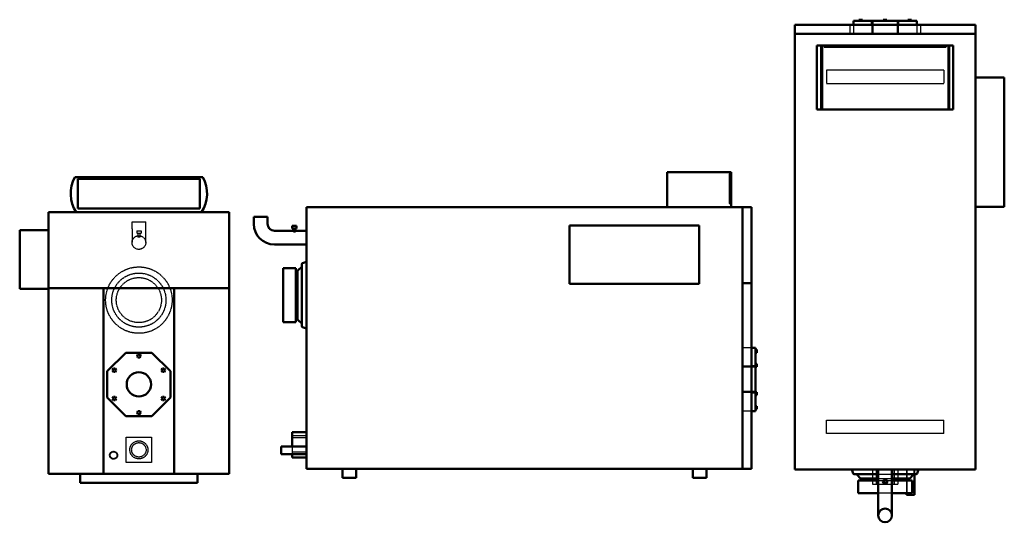
# Model space of a CAD drawing. Units: millimetres. Extents: x -7326 to -1873, y 2793 to 5579.
import ezdxf

# ---------------------------------------------------------------- set-up
doc = ezdxf.new("R2010")
doc.units = ezdxf.units.MM
doc.linetypes.add('AM_ISO02W050', pattern=[7.5, 6, -1.5])
doc.layers.add('AM_HID', color=7, linetype='AM_ISO02W050', lineweight=25)
doc.layers.add('AM_VIS', color=7, linetype='Continuous', lineweight=50)

msp = doc.modelspace()

# ---------------------------------------------------------------- linework, layer by layer
at = {"layer": 'AM_HID'}
for p, q in [((-2600.5, 5572.2), (-2600.5, 5500.2)), ((-2465.5, 5572.2), (-2465.5, 5500.2)), ((-2729, 5550.2), (-2729, 5500.2)), ((-2708.5, 5550.2), (-2708.5, 5500.2)), ((-2605.7, 5550.2), (-2605.7, 5500.2)), ((-2460.3, 5550.2), (-2460.3, 5500.2)), ((-2357.4, 5550.2), (-2357.4, 5500.2)), ((-2337, 5550.2), (-2337, 5500.2)), ((-2880.5, 5436.7), (-2880.5, 5081.7)), ((-2870.5, 5436.7), (-2870.5, 5426.7)), ((-2870.5, 5436.7), (-2870.5, 5426.7)), ((-2870.5, 5426.7), (-2195.5, 5426.7)), ((-2870.5, 5426.7), (-2195.5, 5426.7)), ((-2195.5, 5436.7), (-2195.5, 5426.7)), ((-2195.5, 5436.7), (-2195.5, 5426.7)), ((-2185.5, 5436.7), (-2185.5, 5081.7)), ((-2858, 5300.2), (-2858, 5225.2)), ((-2208, 5300.2), (-2858, 5300.2)), ((-2208, 5300.2), (-2208, 5225.2)), ((-2858, 5225.2), (-2208, 5225.2)), ((-3395.8, 4724.3), (-3395.8, 4559.3)), ((-3385.8, 4724.3), (-3395.8, 4724.3)), ((-3395.8, 4724.3), (-3395.8, 4559.3)), ((-3385.8, 4724.3), (-3395.8, 4724.3)), ((-3385.8, 4559.3), (-3395.8, 4559.3)), ((-3385.8, 4559.3), (-3395.8, 4559.3)), ((-6703.6, 4419.9), (-6703.6, 4458.9)), ((-6703.6, 4458.9), (-6627.6, 4458.9)), ((-6703.6, 4419.9), (-6703.6, 4343.9)), ((-6627.6, 4419.9), (-6627.6, 4458.9)), ((-6627.6, 4343.9), (-6627.6, 4419.9)), ((-6677.6, 4409.2), (-6653.6, 4409.2)), ((-6677.6, 4409.2), (-6677.6, 4394.2)), ((-6677.6, 4409.2), (-6653.6, 4409.2)), ((-6653.6, 4394.2), (-6677.6, 4394.2)), ((-6653.6, 4394.2), (-6677.6, 4394.2)), ((-6671.3, 4394.2), (-6671.3, 4374.2)), ((-6659.8, 4374.2), (-6671.3, 4374.2)), ((-6659.8, 4394.2), (-6659.8, 4374.2)), ((-6653.6, 4409.2), (-6653.6, 4394.2)), ((-5798.3, 4409.3), (-5809.8, 4409.3)), ((-5809.8, 4409.3), (-5809.8, 4401.5)), ((-5798.3, 4401.5), (-5809.8, 4401.5)), ((-5798.3, 4409.3), (-5798.3, 4401.5)), ((-3272.3, 3760.8), (-3322.3, 3760.8)), ((-3272.3, 3658), (-3322.3, 3658)), ((-3250.3, 3652.8), (-3322.3, 3652.8)), ((-3250.3, 3517.8), (-3322.3, 3517.8)), ((-3272.3, 3512.6), (-3322.3, 3512.6)), ((-3272.3, 3409.7), (-3322.3, 3409.7)), ((-2858, 3285.2), (-2858, 3360.2)), ((-2858, 3360.2), (-2208, 3360.2)), ((-2208, 3285.2), (-2208, 3360.2)), ((-5737.3, 3272.3), (-5817.3, 3272.3)), ((-5737.3, 3272.3), (-5817.3, 3272.3)), ((-2208, 3285.2), (-2858, 3285.2)), ((-6735.6, 3124.9), (-6735.6, 3264.9)), ((-6735.6, 3264.9), (-6595.6, 3264.9)), ((-6595.6, 3264.9), (-6595.6, 3124.9)), ((-5737.3, 3262.3), (-5817.3, 3262.3)), ((-5737.3, 3211.3), (-5877.3, 3211.3)), ((-5737.3, 3173.3), (-5877.3, 3173.3)), ((-5817.3, 3214.3), (-5817.3, 3170.3)), ((-5737.3, 3182.3), (-5817.3, 3182.3)), ((-5737.3, 3172.3), (-5817.3, 3172.3)), ((-5737.3, 3172.3), (-5817.3, 3172.3)), ((-6595.6, 3124.9), (-6735.6, 3124.9)), ((-2603, 3085.2), (-2603, 3005.2)), ((-2583, 3085.2), (-2583, 3005.2)), ((-2583, 3085.2), (-2583, 3005.2)), ((-2573, 3085.2), (-2573, 3005.2)), ((-2571, 3060.2), (-2495, 3060.2)), ((-2493, 3085.2), (-2493, 3005.2)), ((-2483, 3085.2), (-2483, 3005.2)), ((-2483, 3085.2), (-2483, 3005.2)), ((-2463, 3085.2), (-2463, 3005.2)), ((-2415, 3085.2), (-2415, 2955.4)), ((-2412, 3085.2), (-2412, 2945.2)), ((-2374, 3085.2), (-2374, 2945.2)), ((-2371, 3085.2), (-2371, 3060.2)), ((-2603, 3005.2), (-2463, 3005.2)), ((-2571, 3035.4), (-2495, 3035.4)), ((-2571, 3025.4), (-2495, 3025.4)), ((-2495, 2955.4), (-2571, 2955.4))]:
    msp.add_line(p, q, dxfattribs=at)
for centre, radius in [((-6665.6, 4343.9), 38), ((-6665.6, 4024.9), 184), ((-6665.6, 4024.9), 150), ((-6665.6, 4024.9), 125), ((-6665.6, 3194.9), 50), ((-6665.6, 3194.9), 50), ((-6665.6, 3194.9), 40), ((-6805.6, 3164.9), 22), ((-6805.6, 3164.9), 19), ((-2533, 3018.5), 5.75), ((-2533, 3018.5), 5.75)]:
    msp.add_circle(centre, radius, dxfattribs=at)
at = {"layer": 'AM_VIS'}
for p, q in [((-2708.5, 5572.2), (-2605.7, 5572.2)), ((-2708.5, 5572.2), (-2708.5, 5550.2)), ((-2678.8, 5579.2), (-2673.8, 5579.2)), ((-2678.8, 5579.2), (-2678.8, 5572.2)), ((-2673.8, 5579.2), (-2663.8, 5579.2)), ((-2673.8, 5579.2), (-2673.8, 5572.2)), ((-2663.8, 5579.2), (-2663.8, 5572.2)), ((-2663.8, 5579.2), (-2658.8, 5579.2)), ((-2658.8, 5579.2), (-2658.8, 5572.2)), ((-2605.7, 5572.2), (-2460.3, 5572.2)), ((-2605.7, 5572.2), (-2605.7, 5550.2)), ((-2543, 5579.2), (-2538, 5579.2)), ((-2543, 5579.2), (-2543, 5572.2)), ((-2538, 5579.2), (-2528, 5579.2)), ((-2538, 5579.2), (-2538, 5572.2)), ((-2528, 5579.2), (-2523, 5579.2)), ((-2528, 5579.2), (-2528, 5572.2)), ((-2523, 5579.2), (-2523, 5572.2)), ((-2460.3, 5572.2), (-2460.3, 5550.2)), ((-2460.3, 5572.2), (-2357.4, 5572.2)), ((-2407.1, 5579.2), (-2402.1, 5579.2)), ((-2407.1, 5579.2), (-2407.1, 5572.2)), ((-2402.1, 5579.2), (-2392.1, 5579.2)), ((-2402.1, 5579.2), (-2402.1, 5572.2)), ((-2392.1, 5579.2), (-2387.1, 5579.2)), ((-2392.1, 5579.2), (-2392.1, 5572.2)), ((-2387.1, 5579.2), (-2387.1, 5572.2)), ((-2357.4, 5572.2), (-2357.4, 5550.2)), ((-2033, 5550.2), (-3033, 5550.2)), ((-3033, 5550.2), (-3033, 5500.2)), ((-2033, 5500.2), (-2033, 5550.2)), ((-3033, 5500.2), (-3033, 3085.2)), ((-2033, 5500.2), (-3033, 5500.2)), ((-3033, 5500.2), (-2033, 5500.2)), ((-2033, 3085.2), (-2033, 5500.2)), ((-2910.5, 5436.7), (-2910.5, 5081.7)), ((-2887, 5436.7), (-2910.5, 5436.7)), ((-2178.9, 5436.7), (-2887, 5436.7)), ((-2887, 5436.7), (-2887, 5081.7)), ((-2178.9, 5081.7), (-2178.9, 5436.7)), ((-2155.5, 5436.7), (-2178.9, 5436.7)), ((-2155.5, 5436.7), (-2155.5, 5081.7)), ((-2033, 5259.2), (-1873, 5259.2)), ((-1873, 4541.2), (-1873, 5259.2)), ((-2887, 5081.7), (-2910.5, 5081.7)), ((-2887, 5081.7), (-2178.9, 5081.7)), ((-2155.5, 5081.7), (-2178.9, 5081.7)), ((-7019.6, 4705.9), (-6311.6, 4705.9)), ((-7003.1, 4531.9), (-7003.1, 4696.9)), ((-7003.1, 4696.9), (-6328.1, 4696.9)), ((-7003.1, 4531.9), (-7003.1, 4696.9)), ((-7003.1, 4696.9), (-6328.1, 4696.9)), ((-6328.1, 4696.9), (-6328.1, 4531.9)), ((-6328.1, 4696.9), (-6328.1, 4531.9)), ((-3740.8, 4733.3), (-3385.8, 4733.3)), ((-3740.8, 4539.3), (-3740.8, 4733.3)), ((-3385.8, 4539.3), (-3385.8, 4733.3)), ((-6328.1, 4531.9), (-7003.1, 4531.9)), ((-6328.1, 4531.9), (-7003.1, 4531.9)), ((-5737.3, 4539.3), (-3322.3, 4539.3)), ((-5737.3, 3089.3), (-5737.3, 4539.3)), ((-3322.3, 4539.3), (-3322.3, 4118.3)), ((-3322.3, 4539.3), (-3272.3, 4539.3)), ((-3322.3, 3089.3), (-3322.3, 4539.3)), ((-3272.3, 4118.3), (-3272.3, 4539.3)), ((-2033, 4541.2), (-1873, 4541.2)), ((-7165.6, 4090.9), (-7165.6, 4511.9)), ((-7165.6, 4511.9), (-6165.6, 4511.9)), ((-6165.6, 4511.9), (-6165.6, 4090.9)), ((-6029.3, 4447.3), (-6029.3, 4486.3)), ((-6029.3, 4486.3), (-5953.3, 4486.3)), ((-5953.3, 4447.3), (-5953.3, 4486.3)), ((-5816.1, 4436.5), (-5792, 4436.5)), ((-5816.1, 4436.5), (-5816.1, 4421.5)), ((-5816.1, 4436.5), (-5792, 4436.5)), ((-5792, 4421.5), (-5816.1, 4421.5)), ((-5792, 4421.5), (-5816.1, 4421.5)), ((-5809.8, 4421.5), (-5809.8, 4409.3)), ((-5798.3, 4421.5), (-5798.3, 4409.3)), ((-5792, 4436.5), (-5792, 4421.5)), ((-4281.3, 4439.3), (-3563.3, 4439.3)), ((-4281.3, 4114.3), (-4281.3, 4439.3)), ((-3563.3, 4439.3), (-3563.3, 4114.3)), ((-7165.6, 4411.9), (-7325.6, 4411.9)), ((-7325.6, 4411.9), (-7325.6, 4086.9)), ((-5809.8, 4409.3), (-5915.3, 4409.3)), ((-5737.3, 4409.3), (-5798.3, 4409.3)), ((-5737.3, 4333.3), (-5915.3, 4333.3)), ((-5797.2, 4202.3), (-5867.2, 4202.3)), ((-5867.2, 3902.3), (-5867.2, 4202.3)), ((-5797.2, 4202.3), (-5797.2, 3902.3)), ((-5785.6, 4188.7), (-5763.8, 4209.8)), ((-5762.3, 4224.6), (-5762.3, 3879.9)), ((-5758.8, 4229.4), (-5737.3, 4236.3)), ((-5790.2, 4177.3), (-5797.2, 4177.3)), ((-5787.2, 4185.1), (-5787.2, 3919.4)), ((-7165.6, 4090.9), (-6165.6, 4090.9)), ((-6861.6, 4090.9), (-7165.6, 4090.9)), ((-7165.6, 3061.9), (-7165.6, 4090.9)), ((-6861.6, 3061.9), (-6861.6, 4090.9)), ((-6469.6, 3061.9), (-6469.6, 4090.9)), ((-6469.6, 4090.9), (-6165.6, 4090.9)), ((-6165.6, 4090.9), (-6165.6, 3061.9)), ((-3563.3, 4114.3), (-4281.3, 4114.3)), ((-3322.3, 4118.3), (-3272.3, 4118.3)), ((-3322.3, 4118.3), (-3322.3, 3089.3)), ((-3272.3, 4118.3), (-3322.3, 4118.3)), ((-3272.3, 3089.3), (-3272.3, 4118.3)), ((-7165.6, 4086.9), (-7325.6, 4086.9)), ((-5790.2, 3927.3), (-5797.2, 3927.3)), ((-5797.2, 3902.3), (-5867.2, 3902.3)), ((-5785.6, 3915.8), (-5763.8, 3894.8)), ((-5758.8, 3875.2), (-5737.3, 3868.3)), ((-6738.3, 3733.4), (-6841.1, 3630.6)), ((-6592.9, 3733.4), (-6738.3, 3733.4)), ((-6670.6, 3723.4), (-6675.6, 3714.8)), ((-6675.6, 3714.8), (-6670.6, 3706.1)), ((-6660.6, 3723.4), (-6670.6, 3723.4)), ((-6655.6, 3714.8), (-6660.6, 3723.4)), ((-6660.6, 3706.1), (-6655.6, 3714.8)), ((-6490.1, 3630.6), (-6592.9, 3733.4)), ((-3250.3, 3760.8), (-3272.3, 3760.8)), ((-3250.3, 3760.8), (-3250.3, 3658)), ((-3243.3, 3750.8), (-3250.3, 3750.8)), ((-3243.3, 3742.1), (-3250.3, 3742.1)), ((-3243.3, 3733.5), (-3250.3, 3733.5)), ((-3243.3, 3750.8), (-3243.3, 3742.1)), ((-3243.3, 3742.1), (-3243.3, 3733.5)), ((-6670.6, 3706.1), (-6660.6, 3706.1)), ((-3250.3, 3658), (-3272.3, 3658)), ((-3243.3, 3672.4), (-3250.3, 3672.4)), ((-3243.3, 3663.7), (-3250.3, 3663.7)), ((-3250.3, 3658), (-3250.3, 3512.6)), ((-3243.3, 3655), (-3250.3, 3655)), ((-3243.3, 3672.4), (-3243.3, 3663.7)), ((-3243.3, 3663.7), (-3243.3, 3655)), ((-6841.1, 3630.6), (-6841.1, 3485.2)), ((-6806.4, 3645), (-6811.4, 3636.3)), ((-6811.4, 3636.3), (-6806.4, 3627.7)), ((-6796.4, 3645), (-6806.4, 3645)), ((-6806.4, 3627.7), (-6796.4, 3627.7)), ((-6791.4, 3636.3), (-6796.4, 3645)), ((-6796.4, 3627.7), (-6791.4, 3636.3)), ((-6534.7, 3645), (-6539.7, 3636.3)), ((-6539.7, 3636.3), (-6534.7, 3627.7)), ((-6524.7, 3645), (-6534.7, 3645)), ((-6534.7, 3627.7), (-6524.7, 3627.7)), ((-6519.7, 3636.3), (-6524.7, 3645)), ((-6524.7, 3627.7), (-6519.7, 3636.3)), ((-6490.1, 3485.2), (-6490.1, 3630.6)), ((-3250.3, 3512.6), (-3272.3, 3512.6)), ((-3243.3, 3515.5), (-3250.3, 3515.5)), ((-3250.3, 3512.6), (-3250.3, 3409.7)), ((-3243.3, 3506.8), (-3250.3, 3506.8)), ((-3243.3, 3498.2), (-3250.3, 3498.2)), ((-3243.3, 3515.5), (-3243.3, 3506.8)), ((-3243.3, 3506.8), (-3243.3, 3498.2)), ((-6841.1, 3485.2), (-6738.3, 3382.3)), ((-6806.4, 3488.1), (-6811.4, 3479.4)), ((-6811.4, 3479.4), (-6806.4, 3470.8)), ((-6796.4, 3488.1), (-6806.4, 3488.1)), ((-6806.4, 3470.8), (-6796.4, 3470.8)), ((-6791.4, 3479.4), (-6796.4, 3488.1)), ((-6796.4, 3470.8), (-6791.4, 3479.4)), ((-6592.9, 3382.3), (-6490.1, 3485.2)), ((-6534.7, 3488.1), (-6539.7, 3479.4)), ((-6539.7, 3479.4), (-6534.7, 3470.8)), ((-6524.7, 3488.1), (-6534.7, 3488.1)), ((-6534.7, 3470.8), (-6524.7, 3470.8)), ((-6519.7, 3479.4), (-6524.7, 3488.1)), ((-6524.7, 3470.8), (-6519.7, 3479.4)), ((-3243.3, 3437.1), (-3250.3, 3437.1)), ((-3243.3, 3437.1), (-3243.3, 3428.4)), ((-6738.3, 3382.3), (-6592.9, 3382.3)), ((-6670.6, 3409.7), (-6675.6, 3401)), ((-6675.6, 3401), (-6670.6, 3392.3)), ((-6660.6, 3409.7), (-6670.6, 3409.7)), ((-6670.6, 3392.3), (-6660.6, 3392.3)), ((-6655.6, 3401), (-6660.6, 3409.7)), ((-6660.6, 3392.3), (-6655.6, 3401)), ((-3250.3, 3409.7), (-3272.3, 3409.7)), ((-3243.3, 3428.4), (-3250.3, 3428.4)), ((-3243.3, 3419.7), (-3250.3, 3419.7)), ((-3243.3, 3428.4), (-3243.3, 3419.7)), ((-5817.3, 3292.3), (-5817.3, 3214.3)), ((-5737.3, 3292.3), (-5817.3, 3292.3)), ((-5737.3, 3214.3), (-5877.3, 3214.3)), ((-5877.3, 3170.3), (-5877.3, 3214.3)), ((-5737.3, 3170.3), (-5877.3, 3170.3)), ((-5817.3, 3170.3), (-5817.3, 3152.3)), ((-5737.3, 3152.3), (-5817.3, 3152.3)), ((-7165.6, 3061.9), (-6861.6, 3061.9)), ((-6990.6, 3011.9), (-6990.6, 3061.9)), ((-6861.6, 3061.9), (-6469.6, 3061.9)), ((-6165.6, 3061.9), (-6469.6, 3061.9)), ((-6340.6, 3061.9), (-6340.6, 3011.9)), ((-5737.3, 3089.3), (-3322.3, 3089.3)), ((-5537.3, 3039.3), (-5537.3, 3089.3)), ((-5462.3, 3089.3), (-5462.3, 3039.3)), ((-3597.3, 3089.3), (-3597.3, 3039.3)), ((-3522.3, 3039.3), (-3522.3, 3089.3)), ((-3322.3, 3089.3), (-3272.3, 3089.3)), ((-3033, 3085.2), (-2033, 3085.2)), ((-2710.1, 3063.7), (-2717, 3085.2)), ((-2705.3, 3060.2), (-2571, 3060.2)), ((-2669.5, 3036.9), (-2690.5, 3058.7)), ((-2571, 3085.2), (-2571, 2907.2)), ((-2495, 3085.2), (-2495, 2907.2)), ((-2495, 3060.2), (-2360.6, 3060.2)), ((-2396.5, 3036.9), (-2375.5, 3058.7)), ((-2371, 3060.2), (-2371, 2945.2)), ((-2355.9, 3063.7), (-2349, 3085.2)), ((-6340.6, 3011.9), (-6990.6, 3011.9)), ((-5537.3, 3039.3), (-5462.3, 3039.3)), ((-3522.3, 3039.3), (-3597.3, 3039.3)), ((-2683, 3025.4), (-2683, 2955.4)), ((-2683, 3025.4), (-2571, 3025.4)), ((-2665.9, 3035.4), (-2571, 3035.4)), ((-2658, 3032.4), (-2658, 3025.4)), ((-2495, 3035.4), (-2400.1, 3035.4)), ((-2495, 3025.4), (-2383, 3025.4)), ((-2408, 3032.4), (-2408, 3025.4)), ((-2383, 3025.4), (-2383, 2955.4)), ((-2571, 2955.4), (-2683, 2955.4)), ((-2383, 2955.4), (-2495, 2955.4)), ((-2415, 2955.4), (-2415, 2945.2)), ((-2371, 2945.2), (-2415, 2945.2)), ((-2571, 2907.2), (-2571, 2831.2)), ((-2495, 2831.2), (-2495, 2907.2))]:
    msp.add_line(p, q, dxfattribs=at)
for centre, radius in [((-6665.6, 3557.9), 67.5), ((-2533, 3018.5), 12), ((-2533, 3018.5), 12), ((-2533, 2831.2), 38)]:
    msp.add_circle(centre, radius, dxfattribs=at)
for centre, radius, start, end in [((-6853, 4614.4), 190.1, 151.2287, 212.6277), ((-6478.2, 4614.4), 190.1, 327.3723, 28.7713), ((-5915.3, 4447.3), 114, 180, 270), ((-5915.3, 4447.3), 38, 180, 270), ((-5767.3, 4213.4), 5, 313.9703, 0), ((-5757.3, 4224.6), 5, 107.762, 180), ((-5790.2, 4180.3), 3, 270, 0), ((-5782.2, 4185.1), 5, 133.9703, 180), ((-5790.2, 3924.3), 3, 0, 90), ((-5782.2, 3919.4), 5, 180, 226.0297), ((-5767.3, 3891.2), 5, 360, 46.0297), ((-5757.3, 3879.9), 5, 180, 252.238), ((-2705.3, 3065.2), 5, 197.762, 270), ((-2694.1, 3055.2), 5, 43.9703, 90), ((-2371.9, 3055.2), 5, 90, 136.0297), ((-2360.6, 3065.2), 5, 270, 342.238), ((-2665.9, 3040.4), 5, 223.9703, 270), ((-2661, 3032.4), 3, 0, 90), ((-2405, 3032.4), 3, 90, 180), ((-2400.1, 3040.4), 5, 270, 316.0297)]:
    msp.add_arc(centre, radius, start, end, dxfattribs=at)

doc.saveas('drawing.dxf')
